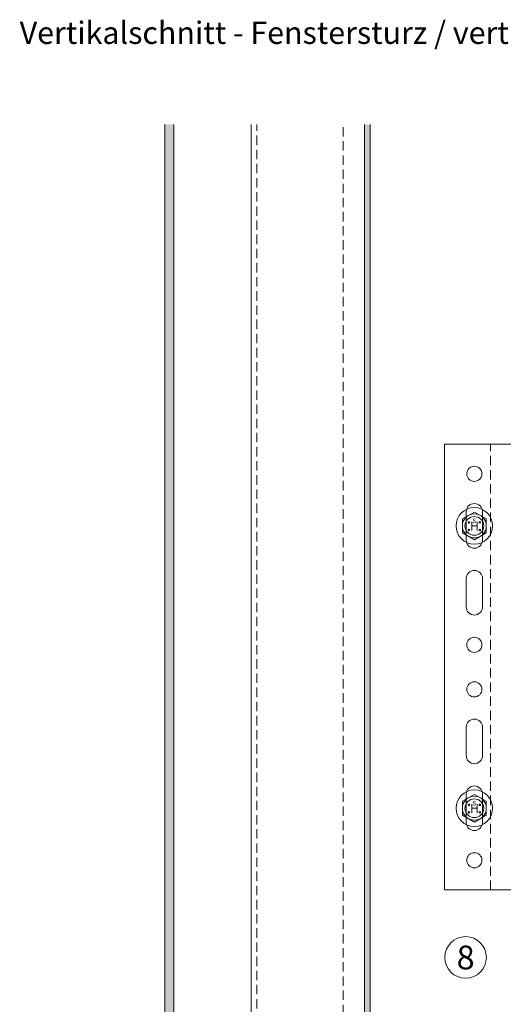
# Model space of a CAD drawing. Units: millimetres. Extents: x 1735 to 5642, y 1000 to 3658.
# Drawn here: x 2571 to 2733, y 1729 to 2060 of the extents above; entities that cross this region are included whole.
import ezdxf

# ---------------------------------------------------------------- set-up
doc = ezdxf.new("R2010")
doc.units = ezdxf.units.MM
doc.linetypes.add('VERDECKT2', pattern=[4.7625, 3.175, -1.5875])
doc.layers.add('90%', color=7, linetype='Continuous', transparency=0.9)
for name, color, linetype, lineweight in [('Schmale Strichlierte  Volllinie', 7, 'VERDECKT2', 13), ('Schmale Volllinie', 7, 'Continuous', 13), ('Schmale Volllinie_Blau', 5, 'Continuous', 13), ('Schmale Volllinie_Grau', 252, 'Continuous', 13), ('Text', 7, 'Continuous', 13)]:
    doc.layers.add(name, color=color, linetype=linetype, lineweight=lineweight)
doc.layers.add('Schraffur blau 80 %', color=5, linetype='Continuous', lineweight=13, transparency=0.65)
doc.styles.add('ARIAL', font='arial.ttf')
doc.styles.get("Standard").update_dxf_attribs({"font": 'arial.ttf'})

# ---------------------------------------------------------------- blocks, each defined once
blk = doc.blocks.new('HH_FOX-VT')
at = {"layer": 'Schmale Strichlierte  Volllinie'}
for p, q in [((-53.25, -150), (-53.25, 0)), ((-8.7, -150), (-8.7, 0)), ((-7.2, -150), (-7.2, 0))]:
    blk.add_line(p, q, dxfattribs=at)
at = {"layer": 'Schmale Volllinie'}
for p, q in [((0, 0), (-68.7, 0)), ((-68.7, 0), (-68.7, -150)), ((-61.46, -22.75), (-61.46, -32.25)), ((-55.96, -32.25), (-55.96, -22.75)), ((10.96, -26.5), (10.96, -23.16)), ((1.96, -26.5), (10.96, -26.5)), ((-1.04, -120.5), (-1.04, -29.5)), ((-61.46, -45.25), (-61.46, -54.75)), ((-55.96, -54.75), (-55.96, -45.25)), ((-61.46, -104.75), (-61.46, -95.25)), ((-55.96, -95.25), (-55.96, -104.75)), ((-61.46, -127.25), (-61.46, -117.75)), ((-55.96, -117.75), (-55.96, -127.25)), ((10.96, -123.5), (1.96, -123.5)), ((10.96, -126.85), (10.96, -123.5)), ((-68.7, -150), (0, -150))]:
    blk.add_line(p, q, dxfattribs=at)
for centre in [(-58.71, -10), (-58.71, -67.5), (-58.71, -82.5), (-58.71, -140)]:
    blk.add_circle(centre, 2.55, dxfattribs=at)
for centre, radius, start, end in [((-58.71, -22.75), 2.75, 0, 180), ((1.96, -29.5), 3, 90, 180), ((-58.71, -32.25), 2.75, 180, 0), ((-58.71, -45.25), 2.75, 0, 180), ((-58.71, -54.75), 2.75, 180, 0), ((-58.71, -95.25), 2.75, 0, 180), ((-58.71, -104.75), 2.75, 180, 0), ((-58.71, -117.75), 2.75, 0, 180), ((1.96, -120.5), 3, 180, 270), ((-58.71, -127.25), 2.75, 180, 0)]:
    blk.add_arc(centre, radius, start, end, dxfattribs=at)
at = {"layer": 'Schmale Volllinie_Grau'}
for p, q in [((0.16, -23.16), (0.16, -27.1)), ((1.7, -23.16), (1.7, -26.51)), ((2.77, -23.16), (2.77, -26.5)), ((3.26, -23.16), (3.26, -26.5)), ((3.85, -23.16), (3.85, -26.5)), ((4.34, -23.16), (4.34, -26.5)), ((4.84, -23.16), (4.84, -26.5)), ((5.39, -23.16), (5.39, -26.5)), ((5.7, -23.16), (5.7, -26.5)), ((6.29, -23.16), (6.29, -26.5)), ((6.88, -23.16), (6.88, -26.5)), ((7.34, -23.16), (7.34, -26.5)), ((7.87, -23.16), (7.87, -26.5)), ((8.36, -23.16), (8.36, -26.5)), ((8.7, -23.16), (8.7, -26.5)), ((9.25, -23.16), (9.25, -26.5)), ((9.81, -23.16), (9.81, -26.5)), ((0.16, -126.84), (0.16, -122.9)), ((1.7, -126.84), (1.7, -123.49)), ((2.77, -126.84), (2.77, -123.5)), ((3.26, -126.84), (3.26, -123.5)), ((3.85, -126.84), (3.85, -123.5)), ((4.34, -126.84), (4.34, -123.5)), ((4.84, -126.84), (4.84, -123.5)), ((5.39, -126.84), (5.39, -123.5)), ((5.7, -126.85), (5.7, -123.5)), ((6.29, -126.85), (6.29, -123.5)), ((6.88, -126.85), (6.88, -123.5)), ((7.34, -126.85), (7.34, -123.5)), ((7.87, -126.85), (7.87, -123.5)), ((8.36, -126.85), (8.36, -123.5)), ((8.7, -126.85), (8.7, -123.5)), ((9.25, -126.85), (9.25, -123.5)), ((9.81, -126.85), (9.81, -123.5))]:
    blk.add_line(p, q, dxfattribs=at)
blk = doc.blocks.new('FOX-VT 220 L11_Ansicht Gleitpunkt')
at = {"layer": 'Schmale Volllinie_Grau'}
blk.add_blockref('HH_FOX-VT', (-605.84, 3264.95), dxfattribs=at)
blk = doc.blocks.new('HS-Schraube')
at = {"layer": 'Schmale Volllinie_Blau'}
blk.add_lwpolyline([(-4.03, 2.33), (0, 4.66), (4.03, 2.33), (4.03, -2.33), (0, -4.66), (-4.03, -2.33), (-4.03, 2.33)], dxfattribs=at)
for centre, radius in [((0, 0), 6.16), ((0, 0), 4.03), ((0, 0), 3.16), ((-1.81, 1.16), 0.255), ((1.85, 1.16), 0.255), ((-1.81, -1.38), 0.255), ((1.85, -1.38), 0.255)]:
    blk.add_circle(centre, radius, dxfattribs=at)
at = {"layer": 'Schmale Volllinie_Blau', "style": 'ARIAL'}
for s, height, p in [('H', 3.06, (-1.48, -1.63)), ('s', 2.04, (-0.66, 0.95))]:
    blk.add_text(s, height=height, dxfattribs=at).set_placement(p)

msp = doc.modelspace()

# ---------------------------------------------------------------- hatches: boundary and pattern name
at = {"layer": '90%'}
h = msp.add_hatch(color=256, dxfattribs=at)
h.dxf.hatch_style = 1
edge = h.paths.add_edge_path()
edge.add_line((2642.74, 1488.5), (2642.74, 1491.5))
edge.add_line((2642.74, 1491.5), (2622.48, 1491.5))
edge.add_line((2622.48, 1491.5), (2622.48, 2024.98))
edge.add_line((2622.48, 2024.98), (2619.48, 2024.98))
edge.add_line((2619.48, 2024.98), (2619.48, 1490.5))
edge.add_arc((2621.48, 1490.5), 2, 180, 270)
edge.add_line((2621.48, 1488.5), (2642.74, 1488.5))
at = {"layer": 'Schraffur blau 80 %'}
msp.add_hatch(color=256, dxfattribs=at).paths.add_polyline_path([(2688.53, 2024.98), (2686.63, 2024.98), (2686.63, 1525.5), (2688.53, 1525.5)])

# ---------------------------------------------------------------- linework, layer by layer
at = {"layer": 'Schmale Strichlierte  Volllinie'}
for p, q in [((2650.43, 1608.5), (2650.43, 2024.98)), ((2679.48, 1568.5), (2679.48, 2024.98))]:
    msp.add_line(p, q, dxfattribs=at)
at = {"layer": 'Schmale Volllinie'}
for p, q in [((2619.48, 1490.5), (2619.48, 2024.98)), ((2622.48, 1491.5), (2622.48, 2024.98)), ((2648.53, 1608.5), (2648.53, 2024.98)), ((2686.63, 1525.5), (2686.63, 2024.98)), ((2688.53, 1525.5), (2688.53, 2024.98))]:
    msp.add_line(p, q, dxfattribs=at)
msp.add_circle((2720.66, 1744.74), 7, dxfattribs=at)

# ---------------------------------------------------------------- block references
for name, p in [('FOX-VT 220 L11_Ansicht Gleitpunkt', (3388.15, -1347.52)), ('HS-Schraube', (2723.6, 1889.93)), ('HS-Schraube', (2723.6, 1794.93))]:
    msp.add_blockref(name, p)

# ---------------------------------------------------------------- texts
at = {"layer": 'Text'}
msp.add_text('8', height=8, dxfattribs=at).set_placement((2717.64, 1740.72))
at = {"layer": 'Text', "insert": (2570.61, 2059.59), "char_height": 7.5, "width": 750, "attachment_point": 1, "line_spacing_factor": 0.9, "style": 'ARIAL'}
msp.add_mtext('Vertikalschnitt - Fenstersturz / vertical section - window - lintel', dxfattribs=at)

doc.saveas('drawing.dxf')
